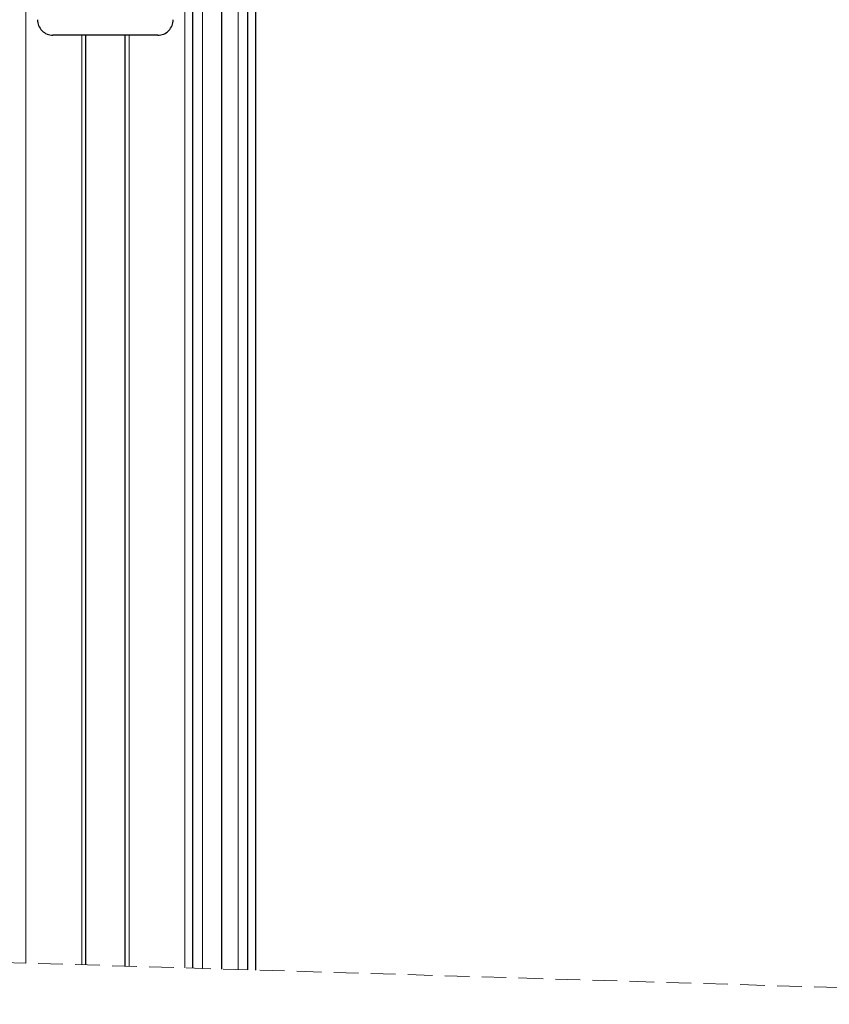
# Model space of a CAD drawing. Units: millimetres. Extents: x 0 to 841, y 0 to 594.
# Drawn here: x 515 to 556, y 282 to 333 of the extents above; entities that cross this region are included whole.
import ezdxf

# ---------------------------------------------------------------- set-up
doc = ezdxf.new("R2010")
doc.units = ezdxf.units.MM
doc.linetypes.add('HIDDEN', pattern=[1.905, 1.27, -0.635])

msp = doc.modelspace()

# ---------------------------------------------------------------- linework, layer by layer
at = {"color": 7, "linetype": 'Continuous', "lineweight": 18}
for p, q in [((514.8599, 284.0704), (514.8599, 361.0854)), ((523.0599, 283.8233), (523.0599, 361.0854)), ((523.9599, 283.7961), (523.9599, 361.0854)), ((525.8099, 283.7404), (525.8099, 339.4173)), ((517.7399, 283.9836), (517.7399, 331.8854)), ((520.1799, 283.9101), (520.1799, 331.8854))]:
    msp.add_line(p, q, dxfattribs=at)
at = {"color": 7, "linetype": 'Continuous', "lineweight": 25}
for p, q in [((523.4599, 283.8112), (523.4599, 361.0854)), ((524.9599, 283.766), (524.9599, 361.0854)), ((526.3099, 283.7253), (526.3099, 361.0854)), ((526.7099, 283.7133), (526.7099, 361.0854)), ((521.6604, 331.8854), (516.2594, 331.8854)), ((517.9599, 283.977), (517.9599, 331.8854)), ((519.9599, 331.8854), (519.9599, 283.9167))]:
    msp.add_line(p, q, dxfattribs=at)
at = {"color": 7, "linetype": 'HIDDEN', "lineweight": 18}
msp.add_line((585.3224, 281.9468), (452.5974, 285.9468), dxfattribs=at)
at = {"color": 7, "linetype": 'Continuous', "lineweight": 25}
for centre, start, end in [((516.2593, 332.6848), 179.98844, 270.01154), ((521.6606, 332.6848), 269.98846, 0.01156)]:
    msp.add_arc(centre, 0.7994, start, end, dxfattribs=at)

doc.saveas('drawing.dxf')
